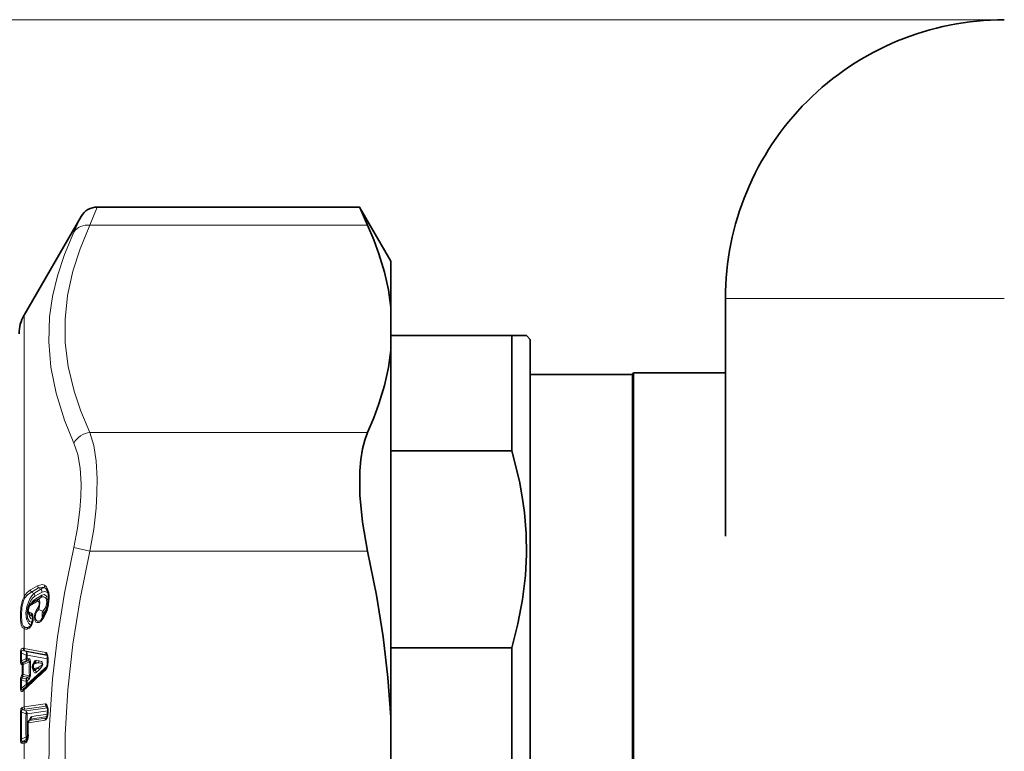
# Model space of a CAD drawing. Extents: x 0 to 420, y 0 to 297.
# Drawn here: x 77 to 90, y 223 to 233 of the extents above; entities that cross this region are included whole.
import ezdxf

# ---------------------------------------------------------------- set-up
doc = ezdxf.new("R2010")
doc.units = 0

msp = doc.modelspace()

# ---------------------------------------------------------------- linework, layer by layer
at = {"color": 7, "lineweight": 13}
for p, q in [((90.477264, 233.171677), (54.869888, 233.171677)), ((78.278145, 230.650757), (78.180641, 230.407837)), ((81.915359, 230.407837), (78.180649, 230.407837)), ((90.477264, 229.421677), (86.727264, 229.421677)), ((77.29425, 225.409698), (77.29425, 229.196686)), ((81.915359, 227.619324), (78.180641, 227.619324)), ((78.180649, 226.022125), (77.964142, 226.071243)), ((81.915359, 226.022125), (78.180649, 226.022125)), ((77.382294, 225.501221), (77.477463, 225.556671)), ((77.393265, 225.471863), (77.488434, 225.527344)), ((77.521385, 225.51059), (77.426163, 225.455139)), ((77.521385, 225.51059), (77.488434, 225.527344)), ((77.587158, 225.521332), (77.580727, 225.525574)), ((77.389557, 225.316895), (77.484818, 225.37236)), ((77.426163, 225.455139), (77.393265, 225.471863)), ((77.520851, 225.397522), (77.425613, 225.342072)), ((77.535477, 225.429459), (77.440239, 225.373993)), ((77.536011, 225.471771), (77.440781, 225.416321)), ((77.520851, 225.397522), (77.484818, 225.37236)), ((77.378593, 225.292709), (77.473854, 225.34816)), ((77.387962, 225.315964), (77.389557, 225.316895)), ((77.425613, 225.342072), (77.389557, 225.316895)), ((77.425613, 225.342072), (77.419601, 225.33812)), ((77.543839, 225.21701), (77.491051, 225.236267)), ((77.402473, 225.150055), (77.383347, 225.162064)), ((77.29425, 224.715027), (77.29425, 224.97998)), ((77.385719, 225.022614), (77.347153, 224.997177)), ((77.287422, 224.715881), (77.29425, 224.715027)), ((77.29425, 224.715027), (77.587067, 224.659943)), ((77.244865, 224.543518), (77.245613, 224.647629)), ((77.259537, 224.547943), (77.260231, 224.652054)), ((77.259537, 224.547943), (77.320969, 224.576477)), ((77.32177, 224.622299), (77.260231, 224.652054)), ((77.32177, 224.670731), (77.298897, 224.681839)), ((77.298897, 224.681839), (77.305222, 224.680756)), ((77.305214, 224.680756), (77.59803, 224.626236)), ((77.32177, 224.622299), (77.320969, 224.576477)), ((77.607338, 224.616821), (77.32177, 224.670731)), ((77.336395, 224.625381), (77.335587, 224.57962)), ((77.356789, 224.575653), (77.335587, 224.57962)), ((77.61145, 224.574127), (77.336395, 224.625381)), ((77.59803, 224.626236), (77.606613, 224.618607)), ((77.616585, 224.592453), (77.616585, 224.516129)), ((77.267929, 224.493225), (77.267929, 224.358704)), ((77.26915, 224.52533), (77.320969, 224.549438)), ((77.280869, 224.516983), (77.342171, 224.545425)), ((77.280869, 224.496521), (77.365616, 224.535919)), ((77.280869, 224.496521), (77.280869, 224.362061)), ((77.342171, 224.545425), (77.320969, 224.549438)), ((77.607727, 224.481094), (77.336395, 224.231781)), ((77.416298, 224.499039), (77.415398, 224.495667)), ((77.444595, 224.526123), (77.429665, 224.506134)), ((77.429665, 224.506134), (77.484695, 224.51857)), ((77.429665, 224.445267), (77.484695, 224.457733)), ((77.429665, 224.445267), (77.444595, 224.420898)), ((77.444595, 224.526123), (77.484695, 224.51857)), ((77.444595, 224.420898), (77.484695, 224.457733)), ((77.459213, 224.556549), (77.499321, 224.549103)), ((77.26915, 224.315994), (77.320969, 224.307068)), ((77.365616, 224.347534), (77.280869, 224.362061)), ((77.342171, 224.32663), (77.280869, 224.337067)), ((77.342171, 224.32663), (77.320969, 224.307068)), ((77.459213, 224.391144), (77.499321, 224.427887)), ((77.244865, 224.280182), (77.245613, 224.175797)), ((77.259537, 224.284515), (77.260231, 224.180038)), ((77.259537, 224.284515), (77.320969, 224.273987)), ((77.32177, 224.228149), (77.260231, 224.180038)), ((77.32177, 224.228149), (77.320969, 224.273987)), ((77.356789, 224.297058), (77.335587, 224.277542)), ((77.336395, 224.231781), (77.335587, 224.277542)), ((77.287422, 224.150177), (77.29425, 224.15625)), ((77.29425, 223.926422), (77.29425, 224.15625)), ((77.29425, 223.926422), (77.579292, 223.968414)), ((77.305222, 223.897125), (77.590256, 223.939194)), ((77.608627, 223.916565), (77.320984, 223.874237)), ((77.590256, 223.939194), (77.60791, 223.919128)), ((77.259804, 223.858322), (77.320984, 223.834412)), ((77.280556, 223.890106), (77.320984, 223.874237)), ((77.320984, 223.834412), (77.335609, 223.835541)), ((77.61245, 223.876343), (77.335609, 223.835541)), ((77.604172, 223.796295), (77.385246, 223.764084)), ((77.611649, 223.831436), (77.399864, 223.800232)), ((77.588097, 223.775528), (77.601128, 223.788681)), ((77.617058, 223.841644), (77.617584, 223.886536)), ((77.352928, 223.715118), (77.577126, 223.748138)), ((77.363899, 223.742508), (77.588097, 223.775528)), ((77.385246, 223.764084), (77.363899, 223.742508)), ((77.320984, 223.523407), (77.259804, 223.492157)), ((77.347008, 223.526672), (77.335609, 223.524994)), ((77.320984, 223.487732), (77.280556, 223.467026)), ((77.29425, 223.44014), (77.313972, 223.443054)), ((77.29425, 223.221497), (77.29425, 223.44014)), ((77.305222, 223.468353), (77.324944, 223.471252)), ((77.340042, 223.49054), (77.320984, 223.487732)), ((77.324944, 223.471252), (77.337532, 223.484039))]:
    msp.add_line(p, q, dxfattribs=at)
at = {"color": 7, "lineweight": 35}
for p, q in [((81.80629, 230.650757), (78.278145, 230.650757)), ((82.227264, 229.921677), (81.806465, 230.650513)), ((77.29425, 229.196686), (78.06144, 230.525482)), ((82.227264, 229.301086), (82.227264, 229.921677)), ((86.727264, 229.421677), (86.727264, 226.223785)), ((82.227264, 229.301086), (82.227264, 228.726059)), ((82.227264, 228.921677), (83.852264, 228.921677)), ((83.852264, 228.393295), (83.852264, 228.921677)), ((83.852264, 228.921677), (84.052261, 228.921677)), ((84.102264, 228.871674), (84.052261, 228.921677)), ((84.102264, 228.173889), (84.102264, 228.871674)), ((82.227264, 223.787994), (82.227264, 228.726059)), ((85.477264, 228.396667), (85.491699, 228.421677)), ((85.491699, 227.778992), (85.491699, 228.421677)), ((86.727264, 228.421677), (85.491699, 228.421677)), ((83.852264, 227.371429), (83.852264, 228.393295)), ((84.102264, 228.396667), (85.477264, 228.396667)), ((85.477264, 227.75705), (85.477264, 228.396667)), ((84.102264, 217.47168), (84.102264, 228.173889)), ((85.477264, 217.946686), (85.477264, 227.75705)), ((85.491699, 227.778992), (85.491699, 223.171677)), ((82.227264, 227.371429), (83.852264, 227.371429)), ((77.419601, 225.33812), (77.387962, 225.315964)), ((82.227264, 224.721924), (83.852264, 224.721924)), ((83.852264, 221.621429), (83.852264, 224.721924)), ((77.611557, 224.588531), (77.611557, 224.512177)), ((77.415703, 224.444), (77.424004, 224.43045)), ((77.432671, 224.519287), (77.418259, 224.5)), ((77.294678, 224.174561), (77.301239, 224.180695)), ((77.294678, 224.174561), (77.287979, 224.168686)), ((77.612038, 223.840118), (77.612564, 223.88501)), ((82.227264, 222.627197), (82.227264, 223.787994)), ((77.378845, 223.760147), (77.358742, 223.739838)), ((77.378845, 223.760147), (77.379234, 223.760559))]:
    msp.add_line(p, q, dxfattribs=at)
for points in [[(81.806465, 230.650513), (81.808647, 230.646042), (81.915359, 230.407837)], [(82.227264, 229.301086), (82.194244, 229.536011), (82.141464, 229.775406), (82.067894, 230.021439), (81.998245, 230.211639), (81.915359, 230.407837)], [(82.227264, 228.726059), (82.194244, 228.49115), (82.141464, 228.25174), (82.067894, 228.005707), (81.998245, 227.815506), (81.915359, 227.619324)], [(81.915359, 227.619324), (81.876854, 227.516357), (81.846985, 227.399384), (81.823883, 227.257507), (81.810394, 227.102386), (81.810677, 226.774002), (81.844849, 226.413483), (81.915359, 226.022125)], [(83.852264, 224.721924), (83.937141, 225.045227), (83.999496, 225.370483), (84.038116, 225.697113), (84.051735, 225.979141), (84.046928, 226.261261), (84.023773, 226.54303), (83.99456, 226.753937), (83.955467, 226.964233), (83.852264, 227.371429)], [(82.227264, 223.787994), (82.188744, 224.322021), (82.125069, 224.868225), (82.034676, 225.432739), (81.915359, 226.022125)], [(77.569618, 225.160461), (77.610512, 225.262924), (77.627365, 225.38681), (77.616783, 225.470245), (77.597443, 225.511002), (77.587158, 225.521332)], [(77.363998, 225.288025), (77.346153, 225.228546), (77.357437, 225.17981), (77.37439, 225.16153)], [(77.395157, 225.036804), (77.414124, 225.111298), (77.40963, 225.146423), (77.406021, 225.153625)], [(77.609818, 223.81781), (77.599556, 223.785461), (77.596405, 223.780579), (77.596184, 223.780334)]]:
    msp.add_lwpolyline(points, dxfattribs=at)
at = {"color": 7, "lineweight": 13}
for points in [[(78.180649, 230.407837), (78.047928, 230.09079), (77.950478, 229.789169), (77.879089, 229.462006), (77.845764, 229.142731), (77.849136, 228.82576), (77.889351, 228.505478), (77.968025, 228.176208), (78.060036, 227.90416), (78.180649, 227.619324)], [(78.06144, 230.525482), (78.059402, 230.521408), (77.964134, 230.314911)], [(77.964142, 230.314926), (77.838173, 230.014435), (77.7435, 229.726486), (77.677666, 229.447571), (77.638939, 229.174393), (77.627052, 228.836426), (77.655228, 228.49617), (77.724648, 228.147415), (77.838226, 227.783722), (77.964142, 227.477051)], [(78.180641, 227.619324), (78.232719, 227.44429), (78.264717, 227.235229), (78.277748, 226.997971), (78.275467, 226.804596), (78.262985, 226.600204), (78.230896, 226.317017), (78.180641, 226.022125)], [(77.964134, 227.477036), (78.016121, 227.322449), (78.048149, 227.138184), (78.061241, 226.929092), (78.058968, 226.758636), (78.046432, 226.578354), (78.014366, 226.329956), (77.964134, 226.071243)], [(77.964142, 226.071259), (77.838203, 225.458435), (77.743355, 224.870941), (77.677383, 224.30217), (77.633293, 223.612671), (77.629517, 222.930115), (77.665924, 222.242828), (77.743889, 221.539001), (77.83857, 220.953339), (77.964142, 220.342499)], [(78.180649, 226.022125), (78.047821, 225.381561), (77.950325, 224.772186), (77.88279, 224.158005), (77.848221, 223.558334), (77.845383, 222.96405), (77.874176, 222.366104), (77.935608, 221.755341), (78.03183, 221.122253), (78.180641, 220.393051)], [(77.569763, 225.563126), (77.536568, 225.573059), (77.477463, 225.556671)], [(77.580727, 225.525574), (77.547562, 225.537231), (77.488434, 225.527344)], [(77.521385, 225.51059), (77.548653, 225.527252), (77.561966, 225.529892), (77.580727, 225.525574)], [(77.569763, 225.147659), (77.604057, 225.225418), (77.623634, 225.300766), (77.631851, 225.414948), (77.625603, 225.465897), (77.611687, 225.511261), (77.594398, 225.541016), (77.569763, 225.563126)], [(77.29425, 224.97998), (77.269081, 225.001282), (77.25708, 225.029404), (77.246353, 225.099243), (77.244812, 225.179382), (77.250481, 225.264709), (77.272415, 225.365479), (77.29425, 225.409698)], [(77.305222, 225.000122), (77.281944, 225.019379), (77.270828, 225.04538), (77.264465, 225.075974), (77.259392, 225.146515), (77.264763, 225.26358), (77.285034, 225.354507), (77.305222, 225.393372)], [(77.305222, 225.393372), (77.345299, 225.439301), (77.393265, 225.471863)], [(77.426163, 225.455139), (77.397591, 225.423645), (77.371338, 225.381378), (77.3321, 225.276031), (77.319946, 225.187027), (77.328224, 225.106506), (77.353714, 225.053268), (77.37146, 225.037689), (77.39135, 225.030518)], [(77.440781, 225.416321), (77.412407, 225.393463), (77.386139, 225.359833), (77.34671, 225.269623), (77.334572, 225.191315), (77.342728, 225.121048), (77.368164, 225.076294), (77.405396, 225.060623)], [(77.491051, 225.236267), (77.503944, 225.272003), (77.508469, 225.342712), (77.502716, 225.360718), (77.498535, 225.36734), (77.493744, 225.371674), (77.491219, 225.372833), (77.484818, 225.37236)], [(77.520851, 225.397522), (77.549294, 225.408875), (77.562668, 225.408966), (77.580223, 225.400986), (77.592171, 225.385468), (77.601105, 225.336594), (77.585785, 225.270737), (77.549973, 225.221558), (77.543839, 225.21701)], [(77.535477, 225.429459), (77.564003, 225.437775), (77.589378, 225.427704), (77.602837, 225.410049), (77.615639, 225.354675), (77.609917, 225.293777), (77.59034, 225.235947), (77.558456, 225.187744)], [(77.536011, 225.471771), (77.575066, 225.482071), (77.609276, 225.464508), (77.622665, 225.444839)], [(77.36438, 225.197754), (77.356575, 225.206223), (77.351028, 225.22934), (77.36438, 225.276367)], [(77.522942, 225.08255), (77.498169, 225.063782), (77.468445, 225.061005), (77.455017, 225.069), (77.43988, 225.093231), (77.433586, 225.136841), (77.44162, 225.187653), (77.457497, 225.226501), (77.480087, 225.258453)], [(77.519295, 225.094849), (77.493538, 225.082687), (77.474129, 225.082886), (77.461792, 225.089554), (77.451965, 225.102325), (77.444542, 225.135376), (77.447578, 225.164551), (77.458794, 225.196442), (77.47316, 225.219086), (77.491051, 225.236267)], [(77.480087, 225.258453), (77.492989, 225.280579), (77.498993, 225.306305), (77.498062, 225.330353), (77.4935, 225.342499), (77.490128, 225.34671), (77.482353, 225.350372), (77.473854, 225.34816)], [(77.358986, 225.177414), (77.367485, 225.14151), (77.384247, 225.116379), (77.413826, 225.10524)], [(77.395302, 225.023911), (77.405212, 225.045074), (77.416054, 225.084656), (77.418861, 225.130859), (77.412323, 225.165466), (77.405014, 225.180176), (77.395294, 225.190186)], [(77.543839, 225.21701), (77.537506, 225.18576), (77.537964, 225.131317), (77.542168, 225.11911)], [(77.558456, 225.187744), (77.551018, 225.172348), (77.549942, 225.1651), (77.551559, 225.152481), (77.554718, 225.147949), (77.556557, 225.146942), (77.559387, 225.146729), (77.562157, 225.147842)], [(77.395302, 225.023911), (77.366554, 224.988098), (77.336182, 224.973785)], [(77.245613, 224.647629), (77.248405, 224.678925), (77.25724, 224.703247), (77.267075, 224.712662), (77.277565, 224.715942), (77.287422, 224.715881)], [(77.260231, 224.652054), (77.259186, 224.671341), (77.261955, 224.678726), (77.266373, 224.683136), (77.274879, 224.685822), (77.29335, 224.683502), (77.298897, 224.681839)], [(77.380241, 224.539139), (77.376823, 224.559357), (77.365677, 224.572449), (77.356789, 224.575653)], [(77.244865, 224.543518), (77.247154, 224.516937), (77.250351, 224.507401), (77.255264, 224.501053)], [(77.259537, 224.547943), (77.259781, 224.534088), (77.264053, 224.527344), (77.26915, 224.52533)], [(77.365616, 224.535919), (77.36602, 224.540375), (77.363976, 224.544479), (77.362503, 224.545502), (77.358864, 224.546722), (77.345673, 224.546143), (77.342171, 224.545425)], [(77.416298, 224.499039), (77.430496, 224.535263), (77.440262, 224.548752), (77.446548, 224.553879), (77.459213, 224.556549)], [(77.484695, 224.457733), (77.521255, 224.479919), (77.532784, 224.489746), (77.539337, 224.498459), (77.540855, 224.504028), (77.539497, 224.508835), (77.536491, 224.511902), (77.53038, 224.514984), (77.51738, 224.517853), (77.484695, 224.51857)], [(77.499321, 224.427887), (77.530602, 224.462585), (77.545967, 224.493958), (77.539658, 224.528931), (77.527939, 224.538971), (77.499321, 224.549103)], [(77.365616, 224.347534), (77.363998, 224.33783), (77.357956, 224.33252), (77.342171, 224.32663)], [(77.459213, 224.391144), (77.450928, 224.385712), (77.440788, 224.38501), (77.431694, 224.390411), (77.425201, 224.398483), (77.416298, 224.417603)], [(77.444595, 224.420898), (77.44223, 224.41774), (77.440727, 224.416794), (77.43821, 224.416443), (77.434235, 224.418106), (77.427139, 224.42569), (77.424004, 224.43045)], [(77.287979, 224.168686), (77.271469, 224.157898), (77.266319, 224.156372), (77.263916, 224.156464), (77.260544, 224.158691), (77.258995, 224.162781), (77.258659, 224.168045), (77.260231, 224.180038)], [(77.287422, 224.150177), (77.267906, 224.135864), (77.261505, 224.133972), (77.258324, 224.134171), (77.252205, 224.138718), (77.249481, 224.144409), (77.245613, 224.175797)], [(77.267593, 223.918884), (77.252495, 223.902161), (77.245155, 223.856476)], [(77.61515, 223.916138), (77.607079, 223.944122), (77.599777, 223.957397), (77.593506, 223.964111), (77.58918, 223.966858), (77.579292, 223.968414)], [(77.280556, 223.890106), (77.271118, 223.888611), (77.266815, 223.886444), (77.261642, 223.880554), (77.259483, 223.874176), (77.259804, 223.858322)], [(77.364876, 223.746033), (77.380081, 223.784546), (77.388947, 223.794922), (77.399864, 223.800232)], [(77.614159, 223.812515), (77.605667, 223.781784), (77.598206, 223.766052), (77.587402, 223.752945), (77.577126, 223.748138)], [(77.267593, 223.438629), (77.259537, 223.440979), (77.252457, 223.44873), (77.246452, 223.46991), (77.245155, 223.490479)], [(77.280556, 223.467026), (77.271156, 223.466034), (77.26683, 223.466949), (77.261627, 223.471207), (77.259476, 223.476807), (77.259804, 223.492157)], [(77.313972, 223.443054), (77.319229, 223.444656), (77.324913, 223.44841), (77.332474, 223.457077), (77.346191, 223.489807), (77.349762, 223.506165)]]:
    msp.add_lwpolyline(points, dxfattribs=at)
at = {"color": 7, "lineweight": 35}
for centre, radius, start, end in [((90.477264, 229.421677), 3.75, 90.000003, 180.000005), ((78.278175, 230.400665), 0.250103, 90.007727, 150.063286), ((77.727264, 228.946686), 0.5, 149.999997, 180.000005), ((77.436241, 225.25061), 0.081299, 126.454669, 152.627557), ((77.303345, 225.307343), 0.304044, 317.65711, 331.117404), ((77.318039, 225.076981), 0.086856, 308.565517, 332.4827), ((77.485756, 225.141327), 0.057337, 305.804723, 317.493762), ((77.579948, 224.606918), 0.02914, 17.373281, 33.222074), ((77.526924, 224.590851), 0.084613, 358.429437, 17.033438), ((130.921646, 166.315765), 78.889159, 132.530259, 132.819667), ((77.458344, 224.470108), 0.05, 143.294268, 211.473274), ((77.536377, 224.493744), 0.072178, 323.383701, 347.598751), ((77.484512, 224.511856), 0.127045, 344.645446, 0.141119), ((77.538551, 223.897736), 0.072678, 7.348235, 29.295528), ((77.487312, 223.841217), 0.124725, 349.179063, 359.485692), ((77.501038, 223.887115), 0.111542, 358.918354, 10.287524), ((87.826675, 223.690475), 10.480668, 179.99577, 180.849971), ((77.505615, 223.692093), 0.1596, 169.768955, 180.30178), ((77.385536, 223.713379), 0.037646, 135.377464, 169.200998), ((77.223244, 223.533051), 0.12393, 350.082868, 0.909159), ((77.255951, 223.521683), 0.089703, 329.259876, 353.624438)]:
    msp.add_arc(centre, radius, start, end, dxfattribs=at)
at = {"color": 7, "lineweight": 13}
for centre, radius, start, end in [((77.426636, 225.501144), 0.044371, 179.888304, 221.265102), ((77.521805, 225.55661), 0.044375, 179.915789, 221.262807), ((77.47683, 225.471527), 0.059226, 0.246365, 41.237622), ((77.602493, 225.552017), 0.03441, 161.255835, 230.542807), ((77.333557, 225.4245), 0.042049, 200.626784, 227.687092), ((77.400169, 225.372772), 0.039974, 309.658395, 1.750607), ((77.381607, 225.416077), 0.059223, 0.22755, 41.238934), ((77.50396, 225.349304), 0.03004, 129.702328, 182.174468), ((77.495407, 225.428223), 0.039977, 309.660314, 1.767602), ((77.375946, 225.282715), 0.013124, 156.107402, 208.816345), ((77.402557, 225.257996), 0.04227, 124.622416, 154.308658), ((77.408699, 225.293854), 0.030039, 129.701495, 182.168457), ((77.523476, 225.266266), 0.044138, 190.231509, 222.780243), ((77.395958, 225.186768), 0.033258, 160.800084, 231.489007), ((77.371109, 225.207581), 0.0119, 235.575933, 276.122231), ((77.413696, 225.190491), 0.041624, 172.736454, 223.119211), ((77.376366, 225.162186), 0.033792, 55.934229, 96.776623), ((77.378479, 225.166519), 0.006508, 241.006835, 317.565869), ((77.412788, 225.215271), 0.066025, 235.460626, 261.008258), ((77.377068, 225.111145), 0.051317, 55.336577, 82.972721), ((77.426743, 225.179199), 0.033134, 160.752313, 231.593345), ((77.365211, 225.114136), 0.051769, 24.112448, 43.959449), ((77.271049, 225.312622), 0.341195, 317.591605, 331.091047), ((77.500626, 225.17691), 0.058898, 10.62361, 42.863866), ((77.582596, 225.154358), 0.014397, 154.842629, 207.598631), ((77.326775, 225.055542), 0.082274, 246.711839, 276.566521), ((77.335716, 224.970474), 0.04254, 135.813298, 167.092696), ((77.331917, 225.081787), 0.085934, 251.896007, 280.210611), ((77.373985, 224.970428), 0.037918, 135.087878, 174.915899), ((77.32737, 225.069977), 0.075473, 285.20322, 306.34565), ((77.408325, 225.03067), 0.014598, 155.016484, 207.406826), ((77.545639, 225.087631), 0.023175, 139.651455, 192.626009), ((77.325562, 224.709625), 0.038587, 170.67554, 226.175489), ((77.332169, 224.708069), 0.038466, 169.617325, 225.393705), ((77.26268, 224.615967), 0.036074, 93.879427, 118.314395), ((77.271622, 224.562531), 0.051164, 345.140386, 15.781318), ((77.280991, 224.587372), 0.05513, 316.500513, 351.914704), ((77.313515, 224.69899), 0.077106, 276.146157, 287.26731), ((77.285858, 224.634369), 0.051222, 349.902312, 45.35236), ((77.302177, 224.583359), 0.055141, 316.516092, 351.968371), ((77.625038, 224.653473), 0.038443, 170.334235, 225.238032), ((77.593826, 224.61116), 0.015667, 47.306556, 74.402029), ((77.62606, 224.62085), 0.019094, 143.451171, 195.943323), ((77.495178, 224.595093), 0.121374, 358.755993, 17.848502), ((77.617325, 224.585938), 0.006428, 96.515573, 155.804388), ((77.261993, 224.511612), 0.036319, 93.871497, 118.229236), ((77.294807, 224.494507), 0.040103, 129.768472, 170.589343), ((77.297363, 224.555008), 0.068438, 232.034562, 244.530994), ((77.308372, 224.486603), 0.040978, 132.147522, 170.705921), ((77.312355, 224.573593), 0.064776, 228.166557, 240.92031), ((77.317993, 224.50708), 0.038508, 165.063679, 195.862344), ((87.414268, 224.441727), 10.049092, 179.462934, 180.537025), ((77.356537, 224.613068), 0.077661, 276.715091, 287.778987), ((87.400597, 224.445084), 10.020797, 179.462182, 180.537831), ((77.529549, 224.454163), 0.119051, 179.262003, 197.890637), ((77.40451, 224.564026), 0.055194, 316.587724, 352.217496), ((77.440468, 224.417404), 0.05982, 10.107575, 42.357241), ((77.444588, 224.556488), 0.055213, 316.614133, 352.311014), ((77.612793, 224.432434), 0.026234, 135.384403, 192.427879), ((77.614227, 224.478333), 0.007309, 180.965702, 241.245359), ((77.451233, 224.515686), 0.165352, 344.624216, 0.157839), ((77.617371, 224.509598), 0.006458, 96.846557, 156.124259), ((77.376724, 224.286591), 0.131787, 157.419249, 182.779404), ((77.291222, 224.345932), 0.037111, 193.793289, 233.599508), ((77.420898, 224.254456), 0.185107, 145.730391, 153.485033), ((77.292107, 224.292145), 0.033243, 133.905763, 193.200961), ((77.286263, 224.313599), 0.048719, 96.345972, 112.121715), ((77.433434, 224.238525), 0.181636, 147.136331, 154.750476), ((77.336853, 224.349457), 0.057359, 167.304637, 192.464093), ((129.721161, 167.699554), 77.045049, 132.583985, 132.880442), ((77.297981, 224.286224), 0.059835, 10.442422, 42.437506), ((77.308853, 224.349976), 0.071382, 312.167471, 0.830543), ((77.355042, 224.425446), 0.078598, 277.73115, 288.705297), ((77.394608, 224.433228), 0.026661, 324.261541, 4.006909), ((77.400375, 224.380554), 0.059825, 10.198964, 42.378708), ((77.262268, 224.246429), 0.038086, 94.103471, 117.26745), ((77.263199, 224.140793), 0.039261, 94.323266, 116.672103), ((77.320068, 224.162323), 0.026408, 135.721501, 193.230454), ((77.24633, 224.29068), 0.076454, 347.388781, 12.379662), ((77.309921, 224.352112), 0.078877, 278.048993, 288.99823), ((77.278648, 224.204376), 0.049137, 0.962438, 28.87109), ((77.296654, 224.224396), 0.040397, 342.224754, 10.526119), ((77.314003, 224.155731), 0.027062, 135.760965, 191.804789), ((77.30864, 223.824036), 0.103361, 98.00008, 113.403905), ((77.308815, 223.920135), 0.041245, 181.742527, 226.756683), ((77.336311, 223.925385), 0.042054, 178.602726, 222.269304), ((77.621353, 223.967453), 0.042051, 178.677312, 222.268689), ((77.590645, 223.926331), 0.012978, 31.681334, 91.719496), ((77.621178, 223.907425), 0.010491, 124.691046, 182.122312), ((77.467842, 223.889191), 0.14976, 358.987094, 10.368397), ((104.183815, 223.673492), 26.939281, 179.610794, 180.389261), ((77.261253, 223.783264), 0.07502, 91.103665, 102.397458), ((106.401382, 223.675262), 29.142149, 179.640081, 180.359987), ((77.317352, 223.807343), 0.090586, 97.696922, 113.971412), ((87.624039, 223.678909), 10.304227, 179.135358, 180.864642), ((77.265312, 223.85498), 0.059143, 339.716519, 19.080748), ((77.279541, 223.836578), 0.056047, 358.951997, 42.269005), ((87.611198, 223.680267), 10.276761, 179.134265, 180.865735), ((77.348984, 223.799591), 0.050815, 315.603268, 0.739167), ((77.58506, 223.789551), 0.014396, 282.205204, 320.322103), ((77.616425, 223.819122), 0.006851, 191.200207, 251.066611), ((77.616493, 223.83371), 0.007853, 85.921355, 124.882195), ((77.616989, 223.878616), 0.00784, 85.695098, 124.663889), ((77.453941, 223.84314), 0.163122, 349.179467, 359.476963), ((77.35054, 223.684875), 0.007883, 86.475051, 125.420127), ((77.355194, 223.721756), 0.006879, 191.248019, 251.158026), ((87.85833, 223.692078), 10.507302, 179.99577, 180.847362), ((77.474388, 223.693665), 0.123351, 169.980473, 180.377062), ((77.365715, 223.732666), 0.009999, 100.47004, 134.230142), ((77.387779, 223.753113), 0.011318, 103.011568, 141.782624), ((77.615326, 223.748871), 0.038159, 135.627818, 181.117537), ((77.284561, 223.523315), 0.051005, 315.665536, 1.874446), ((77.351807, 223.528671), 0.007916, 87.324747, 126.260036), ((77.189789, 223.534149), 0.162404, 350.07749, 0.893581), ((77.26226, 223.401962), 0.090189, 91.559908, 100.938305), ((77.27282, 223.578888), 0.140374, 267.863706, 278.779734), ((77.306816, 223.437943), 0.039208, 132.085367, 179.000434), ((77.286301, 223.58609), 0.119217, 267.238491, 279.129433), ((77.332581, 223.441635), 0.038302, 135.680615, 182.237961), ((77.352303, 223.444534), 0.038302, 135.680465, 182.232169), ((77.322205, 223.484741), 0.013798, 281.484503, 320.498188), ((77.352158, 223.512955), 0.007065, 190.399969, 250.600355)]:
    msp.add_arc(centre, radius, start, end, dxfattribs=at)
for centre, major_axis, ratio, start_param, end_param in [((78.180649, 230.190659), (-0.226715, 0.105347), 0.84655, 5.087133597, 6.18156683), ((78.180641, 227.40213), (-0.22673, -0.105331), 0.846549, 4.337659392, 5.432091801), ((77.374336, 225.26004), (-0.085388, -0.253876), 0.512351, 3.671360924, 4.263192371), ((77.438171, 225.247986), (-0.040909, -0.13266), 0.517321, 3.653305017, 4.328375781), ((77.29229, 224.585495), (-0.049988, 0.000763), 0.210058, 2.184932353, 2.621378667), ((77.293091, 224.631439), (-0.021835, -0.044983), 0.598097, 1.656801655, 2.84836691), ((77.573639, 224.554459), (-0.012207, -0.105667), 0.407843, 2.444410354, 3.112942389), ((77.302383, 224.489944), (0.037506, -0.000168), 0.211621, 2.182588009, 2.736432708), ((77.458344, 224.470108), (-0.042648, -0.026108), 0.187331, 0.000000004, 0.724919409), ((77.458344, 224.470108), (-0.04007, 0.029907), 0.514864, 5.811062265, 6.284491115), ((77.458344, 224.470108), (0.011032, -0.048767), 0.716529, 3.734658244, 5.078463317), ((77.410049, 224.406769), (-0.033203, -0.120026), 0.167187, 3.071046753, 3.546399915), ((77.573853, 224.52272), (-0.004715, -0.103607), 0.427884, 0.406775796, 1.077013037), ((77.302383, 224.355743), (0.031448, -0.020416), 0.746586, 3.762690164, 4.50091489), ((77.29229, 224.282166), (-0.03392, 0.036743), 0.759443, 3.997744868, 4.689168481), ((77.293091, 224.236206), (-0.049988, -0.000992), 0.209907, 2.177635853, 2.614161663), ((77.385406, 223.713455), (-0.005463, 0.037094), 0.862891, 0.554852948, 1.399909321), ((77.292305, 223.526459), (-0.049988, -0.000748), 0.084913, 2.180462455, 2.616910781), ((77.292305, 223.526459), (0.022797, -0.044495), 0.50871, 0.314267137, 1.249490032)]:
    msp.add_ellipse(centre, major_axis=major_axis, ratio=ratio, start_param=start_param, end_param=end_param, dxfattribs=at)

doc.saveas('drawing.dxf')
